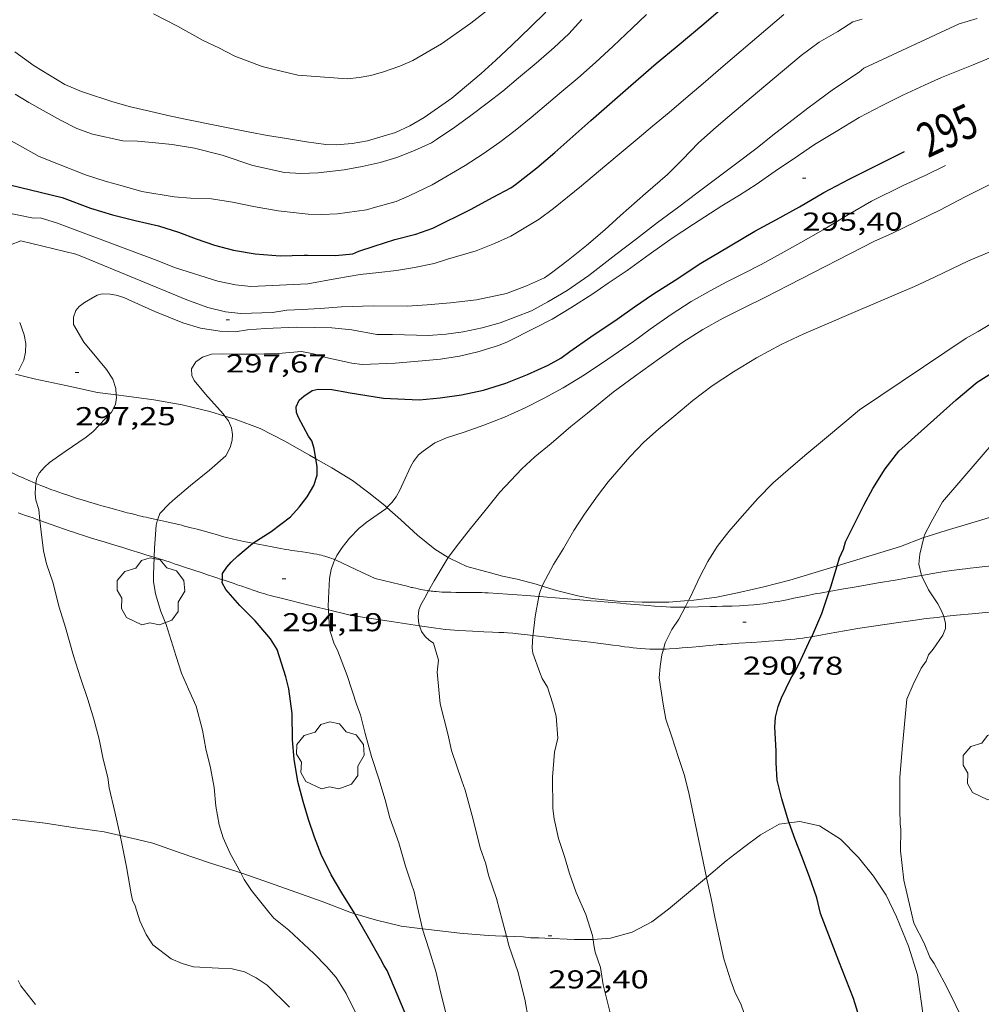
# Model space of a CAD drawing. Units: inches. Extents: x 452000 to 453002, y 4602000 to 4602502.
# Drawn here: x 452293 to 452349, y 4602209 to 4602266 of the extents above; entities that cross this region are included whole.
import ezdxf
from ezdxf.enums import TextEntityAlignment as Align

# ---------------------------------------------------------------- set-up
doc = ezdxf.new("R2010")
doc.units = ezdxf.units.IN
doc.header["$MEASUREMENT"] = 0
for name, color, linetype, lineweight in [('ARBRE', 7, 'Continuous', 0), ('BOSC', 7, 'Continuous', 0), ('CAMI i PISTA FORESTAL', 7, 'Continuous', 0), ('CORBA DE NIVELL', 7, 'Continuous', 0), ('CORBA MESTRA', 7, 'Continuous', 0), ('COTA ALTIMETRICA', 7, 'Continuous', 0), ('ETIQUETA CORBA MESTRA', 7, 'Continuous', 0)]:
    doc.layers.add(name, color=color, linetype=linetype, lineweight=lineweight)
doc.styles.add('Style-Arial', font='ARIAL.TTF')
doc.linetypes.add('bosc', pattern='A,-2.235,[9,dgnlstyle-mataro.shx,S=0.035752,R=0,X=0,Y=0],-2.235', length=4.47)

# ---------------------------------------------------------------- blocks, each defined once
blk = doc.blocks.new('ARBRE')
at = {"color": 0, "linetype": 'ByBlock', "lineweight": -2, "flags": 128}
blk.add_lwpolyline([(-0.507, -1.872), (-1.415, -1.448), (-1.697, -0.94), (-1.675, -0.342), (-1.951, 0.138), (-1.943, 0.686), (-1.511, 1.208), (-0.871, 1.406), (-0.543, 1.846), (-0.027, 2.012), (0.541, 1.882), (0.933, 1.428), (1.495, 1.262), (1.921, 0.694), (1.969, 0.068), (1.593, -0.562), (1.593, -1.098), (1.229, -1.618), (0.505, -1.886), (-0.049, -1.762), (-0.507, -1.872)], dxfattribs=at)
blk = doc.blocks.new('COTA')
at = {"color": 0, "linetype": 'ByBlock', "lineweight": -2}
blk.add_line((0, 0), (0.2, 0), dxfattribs=at)

msp = doc.modelspace()

# ---------------------------------------------------------------- linework, layer by layer
at = {"layer": 'BOSC', "color": 3, "linetype": 'bosc', "lineweight": 20}
for points in [[(452298.849, 4602243.867, 303.331), (452297.752, 4602244.015, 303.539), (452295.93, 4602244.418, 303.707), (452294.09, 4602244.806, 303.875), (452293.005, 4602245.068, 304.034)], [(452305.149, 4602242.642, 302.737), (452304.276, 4602242.91, 302.779), (452302.669, 4602243.295, 303.035), (452301.025, 4602243.587, 303.115), (452299.435, 4602243.788, 303.219), (452298.849, 4602243.867, 303.331)], [(452310.428, 4602240.168, 302.334), (452310.068, 4602240.376, 302.387), (452308.629, 4602241.195, 302.435), (452307.193, 4602241.911, 302.659), (452305.753, 4602242.457, 302.707), (452305.149, 4602242.642, 302.737)], [(452314.553, 4602237.342, 301.789), (452314.439, 4602237.444, 301.819), (452313.505, 4602238.185, 301.947), (452312.557, 4602238.904, 301.963), (452311.36, 4602239.633, 302.195), (452310.428, 4602240.168, 302.334)], [(452352.9, 4602237.874, 294.05), (452352.235, 4602237.695, 294.142), (452351.954, 4602237.595, 294.214), (452351.485, 4602237.42, 294.39), (452350.101, 4602236.928, 294.742), (452348.481, 4602236.445, 294.878), (452347.006, 4602236.012, 295.078), (452345.699, 4602235.589, 295.441)], [(452317.324, 4602234.925, 301.539), (452316.323, 4602235.735, 301.555), (452315.361, 4602236.62, 301.571), (452314.553, 4602237.342, 301.789)], [(452345.699, 4602235.589, 295.441), (452345.65, 4602235.574, 295.454), (452344.357, 4602235.074, 295.654), (452340.665, 4602233.951, 296.376)], [(452318.105, 4602234.443, 300.809), (452317.324, 4602234.925, 301.539)], [(452323.561, 4602232.771, 299.753), (452323.201, 4602232.882, 299.798), (452322.109, 4602233.187, 300.07), (452321.254, 4602233.347, 300.262), (452320.557, 4602233.556, 300.39), (452319.186, 4602233.92, 300.566), (452318.211, 4602234.378, 300.71), (452318.105, 4602234.443, 300.809)], [(452340.665, 4602233.951, 296.376), (452337.934, 4602233.12, 296.91), (452336.419, 4602232.736, 297.062), (452335.063, 4602232.423, 297.438), (452333.692, 4602232.14, 297.822), (452332.365, 4602231.966, 297.998), (452332.049, 4602231.938, 298.076)], [(452332.049, 4602231.938, 298.076), (452330.906, 4602231.838, 298.358), (452329.362, 4602231.848, 298.694), (452327.901, 4602231.897, 298.966), (452326.457, 4602232.063, 299.326), (452325.624, 4602232.221, 299.43), (452324.395, 4602232.516, 299.646), (452323.561, 4602232.771, 299.753)], [(452292.579, 4602219.276, 304.682), (452292.938, 4602219.246, 304.595), (452294.718, 4602219.017, 304.171), (452296.467, 4602218.761, 303.859), (452298.155, 4602218.517, 303.315), (452299.067, 4602218.31, 303.152)], [(452333.095, 4602215.879, 296.946), (452334.23, 4602216.832, 296.667), (452335.242, 4602217.618, 296.515), (452336.227, 4602218.349, 296.451), (452337.302, 4602218.959, 296.379), (452337.891, 4602219.04, 296.379)], [(452337.891, 4602219.04, 296.379), (452338.509, 4602219.126, 296.379), (452339.651, 4602218.873, 296.403), (452340.867, 4602218.097, 296.451), (452341.903, 4602217.035, 296.451), (452342.79, 4602215.952, 296.475), (452343.511, 4602214.844, 296.483), (452344.118, 4602213.599, 296.499), (452344.804, 4602211.898, 296.499), (452345.334, 4602210.233, 296.555), (452345.672, 4602207.864, 296.835), (452345.851, 4602205.821, 296.931), (452345.803, 4602203.974, 297.179), (452344.863, 4602202.083, 297.478)], [(452299.067, 4602218.31, 303.152), (452300.076, 4602218.082, 302.971), (452300.971, 4602217.862, 302.939), (452302.564, 4602217.308, 302.499), (452304.267, 4602216.722, 302.323), (452305.847, 4602216.22, 302.235), (452306.069, 4602216.142, 302.177)], [(452306.069, 4602216.142, 302.177), (452307.461, 4602215.653, 301.811), (452310.788, 4602214.476, 301.291), (452312.409, 4602213.852, 300.819), (452312.692, 4602213.767, 300.766)], [(452326.513, 4602212.285, 298.383), (452327.518, 4602212.348, 298.131), (452328.782, 4602212.709, 297.803), (452329.924, 4602213.302, 297.635), (452330.89, 4602214.029, 297.219), (452331.926, 4602214.898, 297.027), (452333.09, 4602215.875, 296.947), (452333.095, 4602215.879, 296.946)], [(452312.692, 4602213.767, 300.766), (452313.941, 4602213.394, 300.531), (452315.387, 4602213.04, 300.267), (452316.611, 4602212.893, 300.026)], [(452316.611, 4602212.893, 300.026), (452316.966, 4602212.851, 299.955), (452318.788, 4602212.646, 299.827), (452320.428, 4602212.509, 299.587), (452321.283, 4602212.474, 299.355), (452321.486, 4602212.467, 299.314)], [(452321.486, 4602212.467, 299.314), (452322.455, 4602212.433, 299.115), (452322.876, 4602212.38, 299.099), (452323.357, 4602212.366, 299.027), (452323.709, 4602212.358, 298.899), (452325.439, 4602212.275, 298.483), (452326.268, 4602212.27, 298.443), (452326.513, 4602212.285, 298.383)]]:
    msp.add_polyline3d(points, dxfattribs=at)
at = {"layer": 'CAMI i PISTA FORESTAL', "color": 7, "linetype": 'Continuous', "lineweight": 0}
for points in [[(452290.733, 4602240.38, 297.667), (452291.082, 4602240.193, 297.598), (452291.346, 4602240.055, 297.547), (452291.744, 4602239.852, 297.471), (452292.146, 4602239.656, 297.395), (452292.723, 4602239.382, 297.287), (452293.156, 4602239.18, 297.206), (452293.483, 4602239.032, 297.145), (452293.729, 4602238.923, 297.099), (452294.1, 4602238.764, 297.031), (452294.187, 4602238.728, 297.016)], [(452294.187, 4602238.728, 297.016), (452294.474, 4602238.612, 296.963), (452294.785, 4602238.491, 296.908), (452295.059, 4602238.388, 296.863), (452295.299, 4602238.301, 296.825), (452295.722, 4602238.152, 296.761), (452296.04, 4602238.044, 296.715), (452296.521, 4602237.887, 296.647), (452297.004, 4602237.737, 296.579), (452297.185, 4602237.682, 296.556), (452297.355, 4602237.631, 296.538), (452297.515, 4602237.584, 296.525), (452297.815, 4602237.496, 296.506), (452298.079, 4602237.42, 296.494), (452298.542, 4602237.289, 296.478), (452298.889, 4602237.195, 296.466), (452299.148, 4602237.125, 296.453), (452299.342, 4602237.074, 296.44), (452299.487, 4602237.036, 296.429), (452299.704, 4602236.98, 296.407), (452299.92, 4602236.926, 296.379), (452300.011, 4602236.903, 296.364), (452300.1, 4602236.882, 296.348), (452300.27, 4602236.841, 296.311), (452300.43, 4602236.803, 296.271), (452300.579, 4602236.769, 296.229), (452300.719, 4602236.737, 296.186), (452300.98, 4602236.679, 296.099), (452301.247, 4602236.62, 296.004)], [(452294.42, 4602236.587, 297.025), (452294.306, 4602236.627, 297.035), (452294.018, 4602236.729, 297.064), (452293.587, 4602236.882, 297.113), (452293.371, 4602236.959, 297.141), (452293.155, 4602237.035, 297.171)], [(452301.047, 4602234.452, 296.045), (452301.037, 4602234.455, 296.047), (452300.571, 4602234.6, 296.142), (452300.222, 4602234.708, 296.211), (452299.696, 4602234.87, 296.311), (452299.169, 4602235.032, 296.403), (452298.82, 4602235.139, 296.46), (452298.208, 4602235.323, 296.556), (452297.749, 4602235.461, 296.624), (452297.404, 4602235.567, 296.674), (452296.888, 4602235.73, 296.747), (452296.63, 4602235.814, 296.783), (452296.372, 4602235.902, 296.819), (452296.17, 4602235.972, 296.846), (452295.791, 4602236.104, 296.891), (452295.461, 4602236.22, 296.925), (452294.42, 4602236.587, 297.025)], [(452301.247, 4602236.62, 296.004), (452301.437, 4602236.578, 295.936), (452301.779, 4602236.503, 295.815), (452302.037, 4602236.445, 295.731), (452302.23, 4602236.402, 295.673), (452302.376, 4602236.368, 295.634), (452302.485, 4602236.343, 295.608), (452302.65, 4602236.304, 295.574), (452302.815, 4602236.264, 295.547), (452303.199, 4602236.166, 295.493), (452303.535, 4602236.075, 295.447), (452304.717, 4602235.742, 295.286), (452305.014, 4602235.661, 295.245), (452305.237, 4602235.602, 295.215), (452305.571, 4602235.519, 295.169), (452305.906, 4602235.442, 295.123), (452306.251, 4602235.37, 295.076), (452306.554, 4602235.309, 295.034), (452306.78, 4602235.266, 295.004)], [(452306.78, 4602235.266, 295.004), (452307.086, 4602235.208, 294.962), (452307.885, 4602235.061, 294.852), (452308.284, 4602234.987, 294.796), (452308.681, 4602234.91, 294.739), (452308.868, 4602234.875, 294.709), (452309.043, 4602234.846, 294.675), (452309.208, 4602234.82, 294.639), (452309.362, 4602234.797, 294.602), (452309.651, 4602234.757, 294.527), (452309.902, 4602234.721, 294.455), (452310.122, 4602234.687, 294.39), (452310.312, 4602234.655, 294.332), (452310.478, 4602234.624, 294.282), (452310.623, 4602234.594, 294.238), (452310.749, 4602234.565, 294.2), (452310.858, 4602234.538, 294.168), (452310.954, 4602234.512, 294.141), (452311.119, 4602234.463, 294.095), (452311.243, 4602234.422, 294.063), (452311.335, 4602234.388, 294.04), (452311.471, 4602234.334, 294.008), (452311.538, 4602234.304, 293.994)], [(452305.005, 4602233.15, 295.042), (452304.894, 4602233.187, 295.065), (452304.69, 4602233.254, 295.111), (452304.5, 4602233.317, 295.157), (452304.144, 4602233.435, 295.248), (452303.834, 4602233.538, 295.333), (452302.751, 4602233.899, 295.64), (452302.479, 4602233.989, 295.714), (452302.274, 4602234.056, 295.768), (452301.967, 4602234.157, 295.845), (452301.657, 4602234.258, 295.915), (452301.047, 4602234.452, 296.045)], [(452311.538, 4602234.304, 293.994), (452311.607, 4602234.274, 293.979), (452312.739, 4602233.746, 293.751), (452313.871, 4602233.218, 293.523)], [(452352.133, 4602234.235, 287.966), (452351.892, 4602234.204, 288.003), (452351.403, 4602234.141, 288.078), (452350.914, 4602234.08, 288.15), (452350.69, 4602234.053, 288.181), (452350.267, 4602234.007, 288.235), (452349.897, 4602233.969, 288.279), (452349.248, 4602233.906, 288.351), (452348.762, 4602233.858, 288.406), (452348.397, 4602233.819, 288.449), (452348.125, 4602233.788, 288.484), (452347.921, 4602233.763, 288.512), (452347.616, 4602233.723, 288.557), (452347.313, 4602233.679, 288.606), (452346.902, 4602233.615, 288.68), (452346.544, 4602233.557, 288.751), (452346.231, 4602233.505, 288.815), (452345.685, 4602233.413, 288.933), (452345.573, 4602233.393, 288.958)], [(452311.159, 4602231.394, 293.969), (452310.334, 4602231.597, 294.131), (452308.177, 4602232.126, 294.555), (452307.983, 4602232.175, 294.592), (452307.802, 4602232.224, 294.623), (452307.632, 4602232.273, 294.651), (452307.473, 4602232.32, 294.675), (452307.176, 4602232.413, 294.717), (452306.916, 4602232.498, 294.752), (452306.463, 4602232.652, 294.81), (452306.125, 4602232.77, 294.855), (452305.871, 4602232.858, 294.89), (452305.681, 4602232.924, 294.919), (452305.396, 4602233.021, 294.966), (452305.112, 4602233.116, 295.019), (452305.005, 4602233.15, 295.042)], [(452316.963, 4602232.508, 293.034), (452316.888, 4602232.519, 293.063), (452316.754, 4602232.541, 293.119), (452316.521, 4602232.584, 293.22), (452316.433, 4602232.602, 293.255), (452316.356, 4602232.618, 293.285), (452316.221, 4602232.648, 293.332), (452316.119, 4602232.671, 293.362), (452316.042, 4602232.689, 293.381), (452315.984, 4602232.702, 293.393), (452315.896, 4602232.723, 293.406), (452315.807, 4602232.745, 293.414), (452314.839, 4602232.982, 293.468), (452313.871, 4602233.218, 293.523)], [(452345.573, 4602233.393, 288.958), (452344.866, 4602233.272, 289.114), (452344.456, 4602233.201, 289.202), (452344.045, 4602233.131, 289.286), (452343.06, 4602232.962, 289.482), (452342.322, 4602232.835, 289.626), (452341.767, 4602232.74, 289.732), (452340.935, 4602232.597, 289.885), (452340.519, 4602232.525, 289.959), (452340.215, 4602232.472, 290.011)], [(452323.371, 4602232.176, 292.023), (452322.678, 4602232.228, 292.11), (452321.551, 4602232.305, 292.248), (452320.988, 4602232.343, 292.317), (452320.425, 4602232.38, 292.39), (452320.236, 4602232.391, 292.415), (452320.06, 4602232.399, 292.44), (452319.728, 4602232.408, 292.49), (452319.438, 4602232.411, 292.535), (452318.932, 4602232.412, 292.619), (452318.552, 4602232.413, 292.685), (452318.268, 4602232.416, 292.736), (452318.055, 4602232.421, 292.775), (452317.736, 4602232.434, 292.834), (452317.576, 4602232.444, 292.864), (452317.417, 4602232.456, 292.894), (452317.313, 4602232.465, 292.917), (452317.216, 4602232.476, 292.943), (452317.126, 4602232.486, 292.972), (452317.043, 4602232.497, 293.002), (452316.963, 4602232.508, 293.034)], [(452331.851, 4602231.557, 291.032), (452331.682, 4602231.555, 291.05), (452331.386, 4602231.555, 291.082), (452331.164, 4602231.558, 291.106), (452330.997, 4602231.563, 291.123), (452330.748, 4602231.574, 291.149), (452330.498, 4602231.59, 291.174), (452330.079, 4602231.622, 291.213), (452329.713, 4602231.651, 291.244), (452328.43, 4602231.754, 291.34), (452328.11, 4602231.78, 291.366), (452327.629, 4602231.82, 291.41), (452327.389, 4602231.84, 291.435), (452327.149, 4602231.86, 291.462), (452326.736, 4602231.895, 291.515), (452326.375, 4602231.925, 291.566), (452325.745, 4602231.978, 291.664), (452324.802, 4602232.058, 291.817), (452324.33, 4602232.097, 291.89), (452323.857, 4602232.137, 291.958), (452323.428, 4602232.172, 292.015), (452323.371, 4602232.176, 292.023)], [(452340.215, 4602232.472, 290.011), (452340.102, 4602232.453, 290.03), (452339.884, 4602232.414, 290.064), (452339.679, 4602232.376, 290.091), (452339.486, 4602232.34, 290.113), (452339.306, 4602232.304, 290.131), (452338.967, 4602232.236, 290.158), (452338.67, 4602232.175, 290.177), (452338.15, 4602232.068, 290.206), (452337.759, 4602231.989, 290.227), (452337.466, 4602231.932, 290.246), (452337.246, 4602231.891, 290.263), (452337.08, 4602231.861, 290.278), (452336.833, 4602231.819, 290.303), (452336.585, 4602231.779, 290.334), (452336.381, 4602231.75, 290.363), (452336.189, 4602231.726, 290.392), (452336.009, 4602231.706, 290.42), (452335.841, 4602231.69, 290.448), (452335.525, 4602231.665, 290.502), (452335.248, 4602231.648, 290.55), (452335.006, 4602231.636, 290.593), (452334.582, 4602231.621, 290.667), (452334.263, 4602231.613, 290.721), (452334.024, 4602231.609, 290.76), (452333.664, 4602231.602, 290.814), (452333.304, 4602231.595, 290.862), (452332.603, 4602231.575, 290.946), (452332.077, 4602231.561, 291.007)], [(452312.49, 4602231.068, 293.707), (452311.159, 4602231.394, 293.969)], [(452332.077, 4602231.561, 291.007), (452331.851, 4602231.557, 291.032)], [(452346.853, 4602231.007, 289.012), (452347.065, 4602231.031, 288.984), (452347.588, 4602231.085, 288.915), (452348.505, 4602231.175, 288.794), (452349.88, 4602231.307, 288.607), (452350.567, 4602231.376, 288.512), (452351.252, 4602231.45, 288.414), (452351.858, 4602231.518, 288.324), (452352.389, 4602231.578, 288.24), (452353.316, 4602231.682, 288.088), (452353.519, 4602231.705, 288.054)], [(452312.49, 4602231.068, 293.707), (452314.938, 4602230.704, 293.252), (452316.448, 4602230.48, 292.972)], [(452339.195, 4602229.844, 290.002), (452339.271, 4602229.857, 289.992), (452339.61, 4602229.915, 289.949), (452340.203, 4602230.023, 289.874), (452341.093, 4602230.188, 289.761), (452341.538, 4602230.265, 289.704), (452341.761, 4602230.301, 289.675), (452341.984, 4602230.335, 289.646), (452344.225, 4602230.668, 289.355), (452344.785, 4602230.748, 289.282), (452345.206, 4602230.806, 289.227), (452345.837, 4602230.889, 289.144), (452346.468, 4602230.965, 289.062), (452346.853, 4602231.007, 289.012)], [(452316.448, 4602230.48, 292.972), (452317.385, 4602230.341, 292.798), (452317.68, 4602230.301, 292.745), (452317.958, 4602230.269, 292.697), (452318.219, 4602230.243, 292.655), (452318.464, 4602230.222, 292.617), (452318.694, 4602230.206, 292.582), (452319.127, 4602230.18, 292.52), (452319.507, 4602230.162, 292.467), (452320.173, 4602230.134, 292.379), (452320.673, 4602230.113, 292.314), (452321.047, 4602230.095, 292.265), (452321.327, 4602230.078, 292.228), (452321.538, 4602230.064, 292.199), (452321.852, 4602230.038, 292.155), (452322.166, 4602230.008, 292.11), (452322.713, 4602229.948, 292.029), (452323.026, 4602229.912, 291.982)], [(452323.026, 4602229.912, 291.982), (452323.669, 4602229.838, 291.885), (452325.102, 4602229.667, 291.667), (452325.82, 4602229.582, 291.56), (452326.539, 4602229.5, 291.454), (452326.787, 4602229.471, 291.419), (452327.254, 4602229.41, 291.356), (452327.662, 4602229.353, 291.305), (452328.019, 4602229.303, 291.263), (452328.332, 4602229.26, 291.227), (452328.606, 4602229.226, 291.197), (452328.846, 4602229.198, 291.171), (452329.056, 4602229.175, 291.148), (452329.239, 4602229.158, 291.129), (452329.561, 4602229.134, 291.096), (452329.802, 4602229.121, 291.071), (452329.983, 4602229.115, 291.053), (452330.254, 4602229.112, 291.026), (452330.39, 4602229.114, 291.012), (452330.526, 4602229.118, 290.998), (452330.594, 4602229.12, 290.992)], [(452330.594, 4602229.12, 290.992), (452330.745, 4602229.127, 290.977), (452330.951, 4602229.138, 290.959), (452331.337, 4602229.162, 290.929), (452331.675, 4602229.188, 290.906), (452332.268, 4602229.238, 290.868), (452332.712, 4602229.279, 290.839), (452333.045, 4602229.31, 290.815), (452333.294, 4602229.333, 290.794), (452333.668, 4602229.365, 290.76), (452333.855, 4602229.381, 290.74), (452334.042, 4602229.395, 290.718), (452334.535, 4602229.431, 290.655), (452334.966, 4602229.46, 290.595), (452335.719, 4602229.51, 290.484), (452336.283, 4602229.548, 290.399), (452336.705, 4602229.578, 290.335), (452337.338, 4602229.627, 290.243), (452337.654, 4602229.654, 290.2), (452337.969, 4602229.682, 290.158), (452338.22, 4602229.708, 290.126), (452338.456, 4602229.736, 290.096), (452338.677, 4602229.765, 290.068), (452338.884, 4602229.795, 290.041), (452339.195, 4602229.844, 290.002)]]:
    msp.add_polyline3d(points, dxfattribs=at)
at = {"layer": 'CORBA DE NIVELL', "color": 30, "linetype": 'Continuous', "lineweight": 0}
for points, elevation in [([(452297.014, 4602261.42), (452298.643, 4602260.871), (452299.679, 4602260.582), (452300.77, 4602260.327), (452301.843, 4602260.069), (452302.854, 4602259.872), (452304.672, 4602259.497), (452306.602, 4602259.102), (452307.63, 4602258.909), (452308.729, 4602258.745), (452309.893, 4602258.552), (452311.015, 4602258.397), (452311.598, 4602258.375), (452312.53, 4602258.447), (452313.43, 4602258.606), (452315.052, 4602259.1), (452315.874, 4602259.477), (452316.705, 4602259.955), (452318.315, 4602261.086), (452319.173, 4602261.806), (452320.025, 4602262.521), (452320.869, 4602263.282), (452321.802, 4602264.149), (452322.888, 4602265.195), (452323.766, 4602266.078)], 303), ([(452301.003, 4602265.973), (452302.4, 4602265.266), (452303.894, 4602264.431), (452304.799, 4602264), (452305.723, 4602263.522), (452307.317, 4602262.917), (452307.851, 4602262.79), (452309.374, 4602262.419), (452310.931, 4602262.305), (452312.263, 4602262.211), (452312.95, 4602262.276), (452313.626, 4602262.404), (452314.36, 4602262.613), (452315.308, 4602262.939), (452316.053, 4602263.271), (452317.721, 4602264.232), (452319.428, 4602265.434), (452320.386, 4602266.197)], 304), ([(452294.187, 4602238.728), (452294.223, 4602238.991), (452294.377, 4602239.329), (452294.675, 4602239.684), (452294.982, 4602239.941), (452295.878, 4602240.578), (452297.104, 4602241.419), (452297.502, 4602241.753), (452298.576, 4602242.863), (452298.809, 4602243.32), (452298.861, 4602243.718), (452298.849, 4602243.867)], 297), ([(452301.247, 4602236.62), (452301.259, 4602236.665), (452301.378, 4602236.984), (452301.911, 4602237.556), (452302.266, 4602237.854), (452303.161, 4602238.605), (452304.262, 4602239.508), (452305.214, 4602240.328), (452305.461, 4602240.817), (452305.566, 4602241.24), (452305.596, 4602241.578), (452305.538, 4602241.958), (452305.358, 4602242.359), (452305.149, 4602242.642)], 296), ([(452294.42, 4602236.587), (452294.353, 4602237.23), (452294.183, 4602237.756), (452294.142, 4602238.129), (452294.159, 4602238.519), (452294.187, 4602238.728)], 297), ([(452313.343, 4602236.463), (452314.48, 4602237.267), (452314.553, 4602237.342)], 294), ([(452299.067, 4602218.31), (452298.762, 4602219.69), (452298.43, 4602221.082), (452298.356, 4602221.667), (452298.092, 4602222.741), (452297.847, 4602223.892), (452297.552, 4602225.065), (452297.202, 4602226.192), (452296.773, 4602227.45), (452296.375, 4602228.734), (452295.905, 4602230.377), (452295.526, 4602231.563), (452295.169, 4602232.997), (452294.808, 4602234.062), (452294.635, 4602234.815), (452294.489, 4602235.935), (452294.42, 4602236.587)], 297), ([(452301.047, 4602234.452), (452301.066, 4602234.978), (452301.165, 4602236.304), (452301.247, 4602236.62)], 296), ([(452345.573, 4602233.393), (452345.538, 4602233.468), (452345.413, 4602234.053), (452345.463, 4602234.628), (452345.699, 4602235.589)], 289), ([(452303.042, 4602226.799), (452302.629, 4602227.726), (452302.317, 4602228.696), (452301.746, 4602230.546), (452301.427, 4602231.312), (452301.131, 4602232.338), (452301, 4602233.053), (452301.01, 4602233.427), (452301.047, 4602234.452)], 296), ([(452311.159, 4602231.394), (452311.151, 4602231.595), (452311.164, 4602232.066), (452311.214, 4602233.225), (452311.316, 4602233.739), (452311.479, 4602234.179), (452311.538, 4602234.304)], 294), ([(452316.963, 4602232.508), (452317.283, 4602233.091), (452318.099, 4602234.434), (452318.105, 4602234.443)], 293), ([(452346.853, 4602231.007), (452346.726, 4602231.343), (452346.511, 4602231.748), (452345.97, 4602232.567), (452345.573, 4602233.393)], 289), ([(452323.371, 4602232.176), (452323.421, 4602232.435), (452323.561, 4602232.771)], 292), ([(452316.448, 4602230.48), (452316.411, 4602230.595), (452316.373, 4602231.002), (452316.408, 4602231.396), (452316.525, 4602231.693), (452316.742, 4602232.105), (452316.963, 4602232.508)], 293), ([(452323.026, 4602229.912), (452323.031, 4602229.988), (452323.148, 4602231.005), (452323.371, 4602232.176)], 292), ([(452316.611, 4602212.893), (452316.376, 4602213.904), (452316.14, 4602215.032), (452315.963, 4602215.541), (452315.635, 4602216.53), (452315.248, 4602217.887), (452314.728, 4602219.34), (452314.45, 4602220.381), (452314.08, 4602221.606), (452313.66, 4602222.892), (452313.288, 4602224.219), (452313.025, 4602225.304), (452312.797, 4602225.875), (452312.238, 4602227.599), (452311.702, 4602229.009), (452311.466, 4602229.489), (452311.262, 4602230.143), (452311.194, 4602230.598), (452311.159, 4602231.394)], 294), ([(452330.594, 4602229.12), (452330.693, 4602229.492), (452331.078, 4602230.254), (452331.488, 4602230.86), (452331.851, 4602231.557)], 291), ([(452331.851, 4602231.557), (452332.049, 4602231.938)], 291), ([(452348.166, 4602207.185), (452347.37, 4602208.856), (452346.873, 4602209.797), (452346.303, 4602210.875), (452346.053, 4602211.26), (452345.731, 4602212.066), (452345.129, 4602213.232), (452344.546, 4602215.719), (452344.344, 4602217.417), (452344.372, 4602218.653), (452344.322, 4602218.987), (452344.309, 4602219.811), (452344.319, 4602221.679), (452344.444, 4602223.309), (452344.716, 4602226.221), (452345.075, 4602227.075), (452345.538, 4602228.017), (452345.828, 4602228.417), (452345.981, 4602228.796), (452346.236, 4602229.114), (452346.813, 4602229.933), (452346.96, 4602230.317), (452346.958, 4602230.618), (452346.855, 4602231.002), (452346.853, 4602231.007)], 289), ([(452317.545, 4602228.48), (452317.249, 4602229.46), (452317.004, 4602229.641), (452316.779, 4602229.859), (452316.554, 4602230.151), (452316.448, 4602230.48)], 293), ([(452324.469, 4602223.96), (452324.364, 4602225.237), (452324.176, 4602225.947), (452323.862, 4602226.905), (452323.566, 4602227.408), (452323.416, 4602227.774), (452323.014, 4602228.888), (452322.979, 4602229.203), (452323.026, 4602229.912)], 292), ([(452333.095, 4602215.879), (452332.092, 4602220.693), (452331.824, 4602221.784), (452331.491, 4602222.779), (452331.055, 4602224.095), (452330.742, 4602225.053), (452330.586, 4602225.936), (452330.356, 4602227.455), (452330.396, 4602228.116), (452330.507, 4602228.793), (452330.594, 4602229.12)], 291), ([(452300.213, 4602213.356), (452299.937, 4602214.232), (452299.795, 4602214.551), (452299.709, 4602214.928), (452299.443, 4602216.501), (452299.169, 4602217.848), (452299.067, 4602218.31)], 297), ([(452312.729, 4602208.047), (452312.184, 4602209.145), (452311.6, 4602210.065), (452311.044, 4602210.716), (452310.315, 4602211.472), (452308.859, 4602212.809), (452307.99, 4602213.521), (452307.697, 4602213.87), (452306.699, 4602215.122), (452306.278, 4602215.76), (452306.069, 4602216.142)], 296), ([(452341.497, 4602197.3), (452340.85, 4602198.071), (452340.172, 4602198.891), (452339.442, 4602199.824), (452338.63, 4602200.991), (452337.883, 4602202.192), (452337.397, 4602203.131), (452336.634, 4602204.663), (452336.076, 4602205.938), (452335.556, 4602207.205), (452335.101, 4602208.494), (452334.741, 4602209.247), (452334.512, 4602209.869), (452334.096, 4602211.149), (452333.993, 4602211.595), (452333.595, 4602213.475), (452333.357, 4602214.654), (452333.099, 4602215.858), (452333.095, 4602215.879)], 291), ([(452318.055, 4602207.71), (452317.661, 4602209.249), (452317.412, 4602210.355), (452316.999, 4602211.669), (452316.616, 4602212.872), (452316.611, 4602212.893)], 294), ([(452322.766, 4602207.62), (452322.553, 4602208.82), (452322.137, 4602210.423), (452321.639, 4602211.875), (452321.486, 4602212.467)], 293), ([(452333.023, 4602194.556), (452332.348, 4602194.794), (452331.796, 4602195.239), (452331.421, 4602195.687), (452331.102, 4602196.328), (452330.947, 4602197.023), (452330.573, 4602198.714), (452330.205, 4602200.483), (452329.55, 4602202.346), (452329.106, 4602203.237), (452328.599, 4602204.326), (452328.102, 4602205.392), (452327.949, 4602206.047), (452327.562, 4602207.79), (452327.106, 4602209.653), (452326.943, 4602210.644), (452326.636, 4602211.545), (452326.551, 4602211.944), (452326.513, 4602212.285)], 292)]:
    msp.add_lwpolyline(points, dxfattribs=dict(at, elevation=elevation))
at = {"layer": 'CORBA DE NIVELL', "color": 30, "linetype": 'Continuous', "lineweight": 0, "flags": 128}
for points, elevation in [([(452300.93, 4602258.52), (452302.095, 4602258.391), (452303.387, 4602258.18), (452304.994, 4602257.784), (452306.775, 4602257.179), (452308.602, 4602256.77), (452309.563, 4602256.72), (452310.553, 4602256.747), (452312.062, 4602256.927), (452313.124, 4602257.118), (452314.166, 4602257.345), (452315.134, 4602257.635), (452316.152, 4602258.04), (452317.134, 4602258.499), (452317.434, 4602258.677), (452318.491, 4602259.397), (452319.413, 4602260.077), (452320.367, 4602260.794), (452321.268, 4602261.488), (452322.194, 4602262.264), (452323.205, 4602263.113), (452324.262, 4602264.031), (452325.102, 4602264.809), (452325.869, 4602265.651)], 302), ([(452304.37, 4602255.235), (452305.59, 4602255.058), (452306.811, 4602254.798), (452308.243, 4602254.548), (452309.979, 4602254.345), (452310.773, 4602254.332), (452311.675, 4602254.378), (452313.359, 4602254.611), (452313.894, 4602254.757), (452315.082, 4602255.096), (452315.842, 4602255.41), (452317.177, 4602256.06), (452319.091, 4602257.176), (452320.134, 4602257.863), (452321.101, 4602258.539), (452321.995, 4602259.216), (452322.919, 4602259.97), (452323.93, 4602260.819), (452324.702, 4602261.466), (452325.628, 4602262.243), (452326.655, 4602263.147), (452327.681, 4602264.102), (452328.783, 4602265.141), (452329.614, 4602265.943)], 301), ([(452309.961, 4602250.318), (452311.641, 4602250.624), (452313.001, 4602250.845), (452314.079, 4602250.967), (452315.111, 4602251.081), (452316.154, 4602251.257), (452317.3, 4602251.497), (452318.07, 4602251.736), (452319.737, 4602252.227), (452320.797, 4602252.656), (452321.731, 4602253.074), (452323.378, 4602254.06), (452324.216, 4602254.68), (452325.036, 4602255.346), (452325.842, 4602256.002), (452327.203, 4602257.144), (452328.147, 4602257.936), (452329.072, 4602258.712), (452329.961, 4602259.458), (452330.917, 4602260.26), (452331.891, 4602261.078), (452332.902, 4602261.926), (452334.064, 4602262.932), (452337.586, 4602265.94)], 299), ([(452310.682, 4602248.886), (452311.917, 4602248.977), (452313.746, 4602249.038), (452315.726, 4602249.018), (452316.885, 4602249.093), (452318.241, 4602249.207), (452319.755, 4602249.381), (452321.485, 4602249.747), (452322.659, 4602250.189), (452323.689, 4602250.667), (452324.1, 4602250.949), (452325.067, 4602251.687), (452326.125, 4602252.543), (452327.191, 4602253.438), (452328.11, 4602254.272), (452329.545, 4602255.549), (452330.822, 4602256.652), (452331.699, 4602257.524), (452332.636, 4602258.498), (452333.647, 4602259.409), (452334.444, 4602260.078), (452335.688, 4602261.121), (452336.54, 4602261.836), (452338.593, 4602263.559), (452339.626, 4602264.332), (452340.719, 4602264.946), (452341.575, 4602265.518), (452342.123, 4602265.675)], 298), ([(452312.52, 4602247.639), (452313.973, 4602247.379), (452314.881, 4602247.368), (452316.966, 4602247.322), (452317.983, 4602247.392), (452318.978, 4602247.526), (452320.071, 4602247.754), (452321.112, 4602248.043), (452322.946, 4602248.746), (452323.888, 4602249.266), (452325.002, 4602249.929), (452326.266, 4602250.801), (452327.837, 4602252.015), (452329.04, 4602252.92), (452330.248, 4602253.871), (452331.48, 4602254.78), (452332.538, 4602255.573), (452333.613, 4602256.382), (452334.769, 4602257.257), (452336.028, 4602258.209), (452336.932, 4602258.936), (452338.976, 4602260.495), (452340.453, 4602261.609), (452341.954, 4602262.597), (452342.228, 4602262.817), (452347.758, 4602265.4), (452348.796, 4602265.706)], 297), ([(452292.966, 4602263.768), (452294.076, 4602262.955), (452295.855, 4602261.868), (452296.727, 4602261.514), (452297.014, 4602261.42)], 303), ([(452313.122, 4602245.627), (452315.02, 4602245.72), (452316.605, 4602245.849), (452317.663, 4602245.943), (452318.757, 4602246.109), (452319.83, 4602246.373), (452321.027, 4602246.739), (452321.545, 4602246.955), (452323.108, 4602247.744), (452324.135, 4602248.262), (452325.216, 4602248.928), (452326.495, 4602249.73), (452327.397, 4602250.361), (452328.494, 4602251.094), (452329.766, 4602252.005), (452331.11, 4602252.955), (452332.341, 4602253.779), (452333.973, 4602254.846), (452335.002, 4602255.448), (452335.965, 4602256.068), (452337.084, 4602256.851), (452338.43, 4602257.761), (452339.365, 4602258.389), (452340.613, 4602259.154), (452341.945, 4602259.969), (452343.289, 4602260.657), (452344.493, 4602261.25), (452345.732, 4602261.841), (452346.724, 4602262.276), (452348.566, 4602263.018), (452349.592, 4602263.451)], 296), ([(452292.991, 4602261.323), (452293.782, 4602260.828), (452295.606, 4602259.799), (452296.564, 4602259.329), (452297.467, 4602259.001), (452299.222, 4602258.614), (452300.077, 4602258.591), (452300.93, 4602258.52)], 302), ([(452273.63, 4602253.306), (452273.863, 4602253.501), (452274.653, 4602254.164), (452275.94, 4602255.244), (452277.54, 4602256.586), (452279.029, 4602257.512), (452279.883, 4602257.863), (452281.501, 4602258.511), (452283.176, 4602259.216), (452284.168, 4602259.59), (452284.535, 4602259.688), (452286.198, 4602260.145), (452287.83, 4602260.428), (452289.63, 4602260.225), (452290.354, 4602259.934), (452294.372, 4602257.709), (452295.498, 4602257.264), (452297.072, 4602256.632), (452298.199, 4602256.272), (452299.324, 4602255.953), (452300.333, 4602255.671), (452302.207, 4602255.354), (452303.156, 4602255.291), (452304.37, 4602255.235)], 301), ([(452314.553, 4602237.342), (452314.829, 4602237.623), (452315.078, 4602237.947), (452315.307, 4602238.347), (452315.497, 4602238.768), (452315.933, 4602239.729), (452316.094, 4602240.011), (452316.388, 4602240.394), (452316.646, 4602240.61), (452317.335, 4602241.083), (452318.008, 4602241.376), (452319.03, 4602241.701), (452320.174, 4602242.118), (452321.378, 4602242.575), (452322.572, 4602243.118), (452323.683, 4602243.674), (452324.786, 4602244.276), (452326.015, 4602245.025), (452327.368, 4602245.941), (452328.853, 4602246.958), (452329.826, 4602247.69), (452331.036, 4602248.538), (452332.203, 4602249.288), (452333.302, 4602249.907), (452334.268, 4602250.436), (452335.23, 4602250.909), (452336.258, 4602251.437), (452337.421, 4602252.068), (452338.567, 4602252.706), (452339.87, 4602253.455), (452341.339, 4602254.343), (452342.666, 4602255.102), (452344.501, 4602256.014), (452345.826, 4602256.625), (452346.962, 4602257.18)], 294), ([(452318.105, 4602234.443), (452318.696, 4602235.228), (452319.393, 4602236.115), (452320.257, 4602237.164), (452321.094, 4602238.232), (452322.388, 4602239.589), (452323.135, 4602240.268), (452324.073, 4602241.055), (452325.231, 4602242.027), (452326.18, 4602242.812), (452327.677, 4602244.027), (452328.916, 4602244.941), (452330.375, 4602245.977), (452331.713, 4602246.934), (452332.872, 4602247.656), (452334.06, 4602248.318), (452335.29, 4602248.932), (452336.524, 4602249.539), (452337.867, 4602250.228), (452342.845, 4602252.797), (452343.842, 4602253.226), (452346.666, 4602254.603), (452348.053, 4602255.339), (452349.561, 4602256.093)], 293), ([(452291.932, 4602254.542), (452294.042, 4602254.119), (452294.436, 4602254.147), (452295.386, 4602253.848), (452299.775, 4602252.214), (452301.072, 4602251.726), (452302.285, 4602251.24), (452304.745, 4602250.474), (452305.764, 4602250.254), (452306.664, 4602250.152), (452307.503, 4602250.198), (452309.533, 4602250.293), (452309.961, 4602250.318)], 299), ([(452292.709, 4602252.582), (452293.319, 4602252.801), (452296.493, 4602252.029), (452296.95, 4602251.859), (452302.94, 4602249.387), (452304.167, 4602248.933), (452305.191, 4602248.696), (452306.085, 4602248.601), (452307.906, 4602248.646), (452308.743, 4602248.794), (452309.642, 4602248.818), (452310.682, 4602248.886)], 298), ([(452323.561, 4602232.771), (452323.601, 4602232.868), (452324.208, 4602234.036), (452324.789, 4602234.962), (452325.403, 4602236.009), (452326.013, 4602236.95), (452326.766, 4602238.02), (452327.393, 4602238.828), (452328.637, 4602240.269), (452329.456, 4602241.123), (452330.306, 4602241.878), (452331.194, 4602242.624), (452332.304, 4602243.554), (452333.427, 4602244.393), (452334.657, 4602245.205), (452335.994, 4602246.014), (452337.424, 4602246.786), (452338.734, 4602247.415), (452340.085, 4602247.996), (452341.49, 4602248.6), (452343.065, 4602249.274), (452345.17, 4602250.163), (452346.313, 4602250.704), (452348.292, 4602251.644), (452349.484, 4602252.153)], 292), ([(452298.849, 4602243.867), (452298.821, 4602244.238), (452298.641, 4602244.777), (452298.287, 4602245.336), (452297.82, 4602245.905), (452296.966, 4602246.922), (452296.358, 4602247.946), (452296.361, 4602248.377), (452296.502, 4602248.757), (452296.704, 4602248.989), (452297.01, 4602249.235), (452297.735, 4602249.665), (452298.029, 4602249.725), (452298.501, 4602249.723), (452298.836, 4602249.66), (452299.289, 4602249.518), (452299.753, 4602249.302), (452301.08, 4602248.703), (452302.709, 4602248.044), (452303.728, 4602247.75), (452304.865, 4602247.565), (452305.747, 4602247.522), (452306.455, 4602247.636), (452307.502, 4602247.721), (452309.298, 4602247.808), (452311.36, 4602247.752), (452312.509, 4602247.64), (452312.52, 4602247.639)], 297), ([(452293.171, 4602245.273), (452293.48, 4602245.888), (452293.583, 4602246.35), (452293.598, 4602246.843), (452293.501, 4602247.357), (452293.245, 4602248.06)], 298), ([(452332.049, 4602231.938), (452332.164, 4602232.158), (452332.714, 4602233.319), (452333.167, 4602234.211), (452333.708, 4602235.072), (452334.386, 4602235.944), (452335.169, 4602236.841), (452336.065, 4602237.864), (452336.962, 4602238.773), (452337.829, 4602239.532), (452338.798, 4602240.356), (452339.932, 4602241.307), (452341.109, 4602242.295), (452341.96, 4602243.009), (452348.167, 4602247.163), (452348.853, 4602247.54), (452350.01, 4602248.239)], 291), ([(452305.149, 4602242.642), (452305.058, 4602242.766), (452304.034, 4602243.912), (452303.36, 4602244.703), (452303.225, 4602244.988), (452303.204, 4602245.387), (452303.455, 4602245.797), (452303.848, 4602246.063), (452304.367, 4602246.228), (452305.029, 4602246.261), (452305.827, 4602246.231), (452306.645, 4602246.239), (452308.244, 4602246.275), (452309.599, 4602246.378), (452310.298, 4602246.254), (452311.006, 4602246.033), (452312.511, 4602245.72), (452313.122, 4602245.627)], 296), ([(452345.699, 4602235.589), (452345.737, 4602235.745), (452346.131, 4602236.483), (452346.785, 4602237.669), (452351.04, 4602242.618)], 289), ([(452311.538, 4602234.304), (452311.653, 4602234.544), (452311.949, 4602235.012), (452312.372, 4602235.554), (452312.944, 4602236.129), (452313.183, 4602236.329), (452313.343, 4602236.463)], 294), ([(452321.486, 4602212.467), (452321.261, 4602213.334), (452320.905, 4602214.654), (452320.45, 4602216.005), (452320.298, 4602216.672), (452319.97, 4602217.598), (452319.552, 4602219.241), (452319.094, 4602220.945), (452318.901, 4602221.473), (452318.291, 4602223.247), (452318.086, 4602224.213), (452317.641, 4602225.939), (452317.462, 4602227.794), (452317.545, 4602228.48)], 293), ([(452306.069, 4602216.142), (452305.45, 4602217.27), (452305.058, 4602218.173), (452304.823, 4602218.926), (452304.634, 4602220.01), (452304.523, 4602221.087), (452304.306, 4602222.242), (452304.05, 4602223.332), (452303.849, 4602224.417), (452303.49, 4602225.817), (452303.042, 4602226.799)], 296), ([(452326.513, 4602212.285), (452326.487, 4602212.506), (452326.083, 4602213.734), (452325.524, 4602214.998), (452325.143, 4602216.099), (452324.85, 4602217.096), (452324.509, 4602218.136), (452324.246, 4602219.284), (452324.174, 4602219.881), (452324.157, 4602221.694), (452324.278, 4602223.142), (452324.463, 4602223.955), (452324.469, 4602223.96)], 292), ([(452308.906, 4602208.348), (452307.597, 4602209.621), (452306.959, 4602210.046), (452306.281, 4602210.406), (452305.574, 4602210.576), (452304.777, 4602210.617), (452303.33, 4602210.687), (452302.676, 4602210.881), (452302.036, 4602211.158), (452300.971, 4602211.967), (452300.576, 4602212.575), (452300.213, 4602213.356)], 297), ([(452294.155, 4602208.504), (452293.302, 4602209.595), (452293.153, 4602209.898)], 298)]:
    msp.add_lwpolyline(points, dxfattribs=dict(at, elevation=elevation))
at = {"layer": 'CORBA MESTRA', "color": 30, "linetype": 'Continuous', "lineweight": 30, "flags": 128}
for points, elevation in [([(452309.935, 4602251.968), (452311.57, 4602251.952), (452312.578, 4602252.046), (452312.927, 4602252.203), (452313.803, 4602252.489), (452315.019, 4602252.883), (452316.238, 4602253.185), (452317.212, 4602253.543), (452319.407, 4602254.622), (452320.709, 4602255.349), (452321.738, 4602255.889), (452322.015, 4602256.069), (452323.247, 4602257.041), (452324.302, 4602257.936), (452325.343, 4602258.862), (452326.384, 4602259.787), (452327.46, 4602260.732), (452328.703, 4602261.827), (452330.182, 4602263.089), (452331.383, 4602264.097), (452332.933, 4602265.398), (452333.91, 4602266.218)], 300), ([(452312.311, 4602244.016), (452314.36, 4602243.683), (452316.413, 4602243.588), (452317.65, 4602243.707), (452318.873, 4602243.867), (452320.158, 4602244.141), (452321.443, 4602244.551), (452322.708, 4602245.059), (452323.902, 4602245.591), (452324.642, 4602246.003), (452325.169, 4602246.383), (452326.39, 4602247.23), (452327.906, 4602248.261), (452328.922, 4602248.979), (452329.956, 4602249.689), (452331.267, 4602250.528), (452332.766, 4602251.504), (452333.84, 4602252.154), (452335.899, 4602253.371), (452337.156, 4602254.039), (452338.493, 4602254.785), (452339.9, 4602255.61), (452341.375, 4602256.379), (452342.992, 4602257.202), (452344.577, 4602257.997)], 295), ([(452290.815, 4602256.509), (452295.703, 4602255.326), (452297.352, 4602254.704), (452298.636, 4602254.32), (452299.942, 4602253.995), (452301.299, 4602253.672), (452302.46, 4602253.309), (452303.477, 4602252.931), (452304.541, 4602252.559), (452305.65, 4602252.258), (452306.904, 4602252.046), (452308.365, 4602251.935), (452309.747, 4602251.968), (452309.935, 4602251.968)], 300), ([(452340.665, 4602233.951), (452340.805, 4602234.417), (452341.048, 4602234.924), (452341.159, 4602235.34), (452341.67, 4602236.385), (452342.226, 4602237.478), (452342.742, 4602238.444), (452343.455, 4602239.585), (452344.242, 4602240.601), (452347.582, 4602243.591), (452348.789, 4602244.604), (452349.836, 4602245.273), (452351.018, 4602246.005), (452352.28, 4602246.667), (452353.303, 4602246.94), (452354.46, 4602247.117), (452355.058, 4602247.238)], 290), ([(452310.191, 4602241.203), (452310.011, 4602241.48), (452309.424, 4602242.554), (452309.314, 4602242.858), (452309.284, 4602243.168), (452309.461, 4602243.567), (452309.732, 4602243.804), (452310.208, 4602244.12), (452310.567, 4602244.202), (452311.355, 4602244.185), (452312.227, 4602244.029), (452312.311, 4602244.016)], 295), ([(452310.428, 4602240.168), (452310.339, 4602240.753), (452310.191, 4602241.203)], 295)]:
    msp.add_lwpolyline(points, dxfattribs=dict(at, elevation=elevation))
at = {"layer": 'CORBA MESTRA', "color": 30, "linetype": 'Continuous', "lineweight": 30}
for points, elevation in [([(452306.78, 4602235.266), (452307.835, 4602235.947), (452308.954, 4602236.803), (452309.457, 4602237.349), (452309.918, 4602237.956), (452310.305, 4602238.615), (452310.506, 4602239.222), (452310.498, 4602239.717), (452310.428, 4602240.168)], 295), ([(452305.005, 4602233.15), (452305.015, 4602233.507), (452305.269, 4602233.877), (452305.516, 4602234.168), (452305.893, 4602234.526), (452306.757, 4602235.251), (452306.78, 4602235.266)], 295), ([(452340.215, 4602232.472), (452340.3, 4602232.729), (452340.665, 4602233.951)], 290), ([(452312.692, 4602213.767), (452312.671, 4602213.803), (452311.934, 4602214.992), (452311.31, 4602216.035), (452310.743, 4602217.209), (452310.343, 4602218.22), (452309.994, 4602219.233), (452309.689, 4602220.282), (452309.388, 4602221.45), (452309.176, 4602222.735), (452309.077, 4602223.862), (452309.052, 4602225.386), (452308.858, 4602226.811), (452308.687, 4602227.513), (452308.184, 4602229.096), (452307.794, 4602229.709), (452307.578, 4602229.967), (452306.91, 4602230.764), (452306.017, 4602231.654), (452305.213, 4602232.587), (452305.001, 4602232.963), (452305.005, 4602233.15)], 295), ([(452339.195, 4602229.844), (452339.79, 4602231.184), (452340.215, 4602232.472)], 290), ([(452337.891, 4602219.04), (452337.856, 4602219.139), (452337.47, 4602220.433), (452337.201, 4602221.513), (452337.131, 4602222.53), (452337.134, 4602223.222), (452337.066, 4602224.585), (452337.101, 4602225.178), (452337.246, 4602225.79), (452337.444, 4602226.301), (452337.984, 4602227.412), (452338.202, 4602227.762), (452338.443, 4602228.247), (452339.154, 4602229.752), (452339.195, 4602229.844)], 290), ([(452344.863, 4602202.083), (452344.425, 4602202.908), (452343.75, 4602204.149), (452343.159, 4602205.251), (452342.535, 4602206.555), (452341.968, 4602207.74), (452341.616, 4602208.844), (452340.767, 4602211.014), (452339.703, 4602213.776), (452339.488, 4602214.692), (452339.066, 4602215.904), (452338.629, 4602217.083), (452338.24, 4602218.072), (452337.891, 4602219.04)], 290), ([(452315.641, 4602207.899), (452315.139, 4602209.107), (452314.556, 4602210.487), (452314.391, 4602210.745), (452314.188, 4602211.149), (452313.509, 4602212.344), (452312.692, 4602213.767)], 295)]:
    msp.add_lwpolyline(points, dxfattribs=dict(at, elevation=elevation))

# ---------------------------------------------------------------- block references
at = {"layer": 'ARBRE', "color": 3, "linetype": 'Continuous', "lineweight": 0, "xscale": 1.000001550400009, "yscale": 1.000001550399986, "zscale": 1.0000015504, "rotation": 359.9995652666707}
for p in [(452300.848, 4602232.41, 295.699), (452311.263, 4602222.896, 294.699), (452349.931, 4602222.258, 288.23)]:
    msp.add_blockref('ARBRE', p, dxfattribs=at)
at = {"layer": 'COTA ALTIMETRICA', "color": 7, "linetype": 'Continuous', "lineweight": 0, "xscale": 1.000001550400009, "yscale": 1.000001550399986, "zscale": 1.0000015504, "rotation": 359.9995652666707}
for p in [(452338.654, 4602256.447, 295.4), (452305.215, 4602248.22, 297.672), (452296.467, 4602245.161, 297.248), (452308.482, 4602233.208, 294.192), (452335.196, 4602230.685, 290.784), (452323.914, 4602212.488, 292.4)]:
    msp.add_blockref('COTA', p, dxfattribs=at)

# ---------------------------------------------------------------- texts
at = {"layer": 'COTA ALTIMETRICA', "color": 7, "linetype": 'Continuous', "lineweight": 0, "style": 'Style-Arial', "width": 1.333331}
for s, p in [('295,40', (452338.654, 4602254.447, 295.4)), ('297,67', (452305.215, 4602246.22, 297.672)), ('297,25', (452296.467, 4602243.161, 297.248)), ('294,19', (452308.482, 4602231.208, 294.192)), ('290,78', (452335.196, 4602228.685, 290.784)), ('292,40', (452323.914, 4602210.488, 292.4))]:
    msp.add_text(s, height=1.05, rotation=359.9996, dxfattribs=at).set_placement(p, align=Align.TOP_LEFT)
at = {"layer": 'ETIQUETA CORBA MESTRA', "color": 7, "linetype": 'Continuous', "lineweight": 0, "style": 'Style-Arial', "width": 0.750001}
msp.add_text('295', height=2, rotation=24.8402, dxfattribs=at).set_placement((452347.066, 4602259.218, 295), align=Align.MIDDLE_CENTER)

doc.saveas('drawing.dxf')
